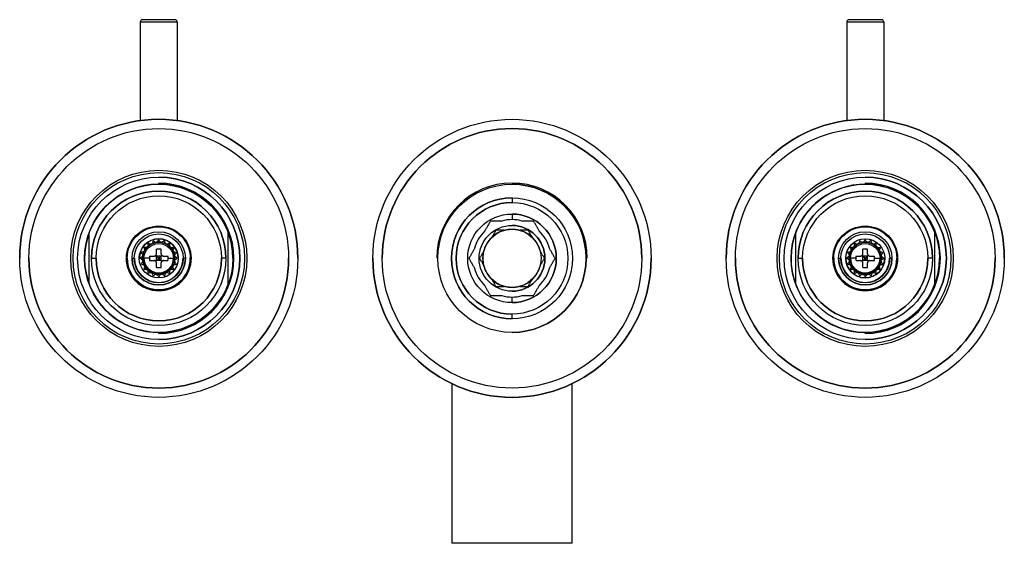
# Paper-space layout '_Back' of a CAD drawing. Units: millimetres. Extents: x -106 to 106, y -62 to 52.
import ezdxf

# ---------------------------------------------------------------- set-up
doc = ezdxf.new("R2010")
doc.units = ezdxf.units.MM

psp = doc.layouts.new('_Back')

# ---------------------------------------------------------------- linework, layer by layer
at = {"color": 7, "linetype": 'Continuous', "lineweight": 25}
for p, q in [((-72.2, 51), (-80.2, 51)), ((-80.2, 51), (-80.2, 29.73)), ((-72.7, 51.5), (-79.7, 51.5)), ((-72.2, 51), (-72.2, 29.73)), ((80.2, 51), (72.2, 51)), ((72.2, 51), (72.2, 29.73)), ((79.7, 51.5), (72.7, 51.5)), ((80.2, 51), (80.2, 29.73)), ((-76.2, 16.2), (-76.2, 16)), ((76.2, 16.2), (76.2, 16)), ((0, 13.05), (0, 12.05)), ((0, 9.55), (0, 8.35)), ((-91.2, -5.57), (-91.2, 5.57)), ((-61.2, -5.57), (-61.2, 5.57)), ((61.2, -5.57), (61.2, 5.57)), ((91.2, -5.57), (91.2, 5.57)), ((-77.95, 3.03), (-78.56, 2.58)), ((73.61, 2.35), (73.19, 1.78)), ((74.41, 3.01), (73.87, 2.61)), ((78.56, 2.58), (77.95, 3.03)), ((-90.7, 0), (-89.7, 0)), ((-83, 0), (-83.2, 0)), ((-81.95, 0), (-81.45, 0)), ((-80.4, 0), (-80.12, 0)), ((-79.67, 0.46), (-79.7, 0)), ((-79.69, -0.31), (-79.7, 0)), ((-79.45, 0), (-79.39, 0)), ((-78.18, 0.5), (-77.2, 0.5)), ((-76.85, 0.65), (-76.58, 0.38)), ((-76.7, 1), (-76.7, 1.98)), ((-76.7, -0.5), (-76.7, 0.5)), ((-75.7, 0.5), (-76.7, 0.5)), ((-76.7, 0.38), (-76.58, 0.38)), ((-76.58, 0.5), (-76.58, 0.38)), ((-75.55, 0.65), (-75.82, 0.38)), ((-75.82, 0.5), (-75.82, 0.38)), ((-75.82, 0.38), (-75.7, 0.38)), ((-75.7, 1), (-75.7, 1.98)), ((-75.7, -0.5), (-75.7, 0.5)), ((-75.2, 0.5), (-74.22, 0.5)), ((-72.95, 0), (-73.01, 0)), ((-72.7, 0), (-72.72, 0.4)), ((-72.7, 0), (-72.72, -0.38)), ((-72, 0), (-72.23, 0)), ((-70.45, 0), (-70.95, 0)), ((-69.4, 0), (-69.2, 0)), ((-61.7, 0), (-62.7, 0)), ((61.7, 0), (62.7, 0)), ((69.4, 0), (69.2, 0)), ((70.45, 0), (70.95, 0)), ((72, 0), (72.28, 0)), ((72.72, 0.41), (72.7, 0)), ((72.71, -0.27), (72.7, 0)), ((72.95, 0), (73.01, 0)), ((74.22, 0.5), (75.2, 0.5)), ((75.55, 0.65), (75.82, 0.38)), ((75.7, 1), (75.7, 1.98)), ((75.7, -0.5), (75.7, 0.5)), ((76.7, 0.5), (75.7, 0.5)), ((75.7, 0.38), (75.82, 0.38)), ((75.82, 0.5), (75.82, 0.38)), ((76.85, 0.65), (76.58, 0.38)), ((76.58, 0.5), (76.58, 0.38)), ((76.58, 0.38), (76.7, 0.38)), ((76.7, 1), (76.7, 1.98)), ((76.7, -0.5), (76.7, 0.5)), ((77.2, 0.5), (78.18, 0.5)), ((79.45, 0), (79.39, 0)), ((79.7, 0), (79.68, 0.4)), ((79.7, 0), (79.68, -0.35)), ((80.4, 0), (80.17, 0)), ((81.95, 0), (81.45, 0)), ((83, 0), (83.2, 0)), ((90.7, 0), (89.7, 0)), ((-78.79, -2.36), (-79.23, -1.75)), ((-78.18, -0.5), (-77.2, -0.5)), ((-76.85, -0.65), (-76.58, -0.38)), ((-76.7, -0.38), (-76.58, -0.38)), ((-75.7, -0.5), (-76.7, -0.5)), ((-76.7, -1.98), (-76.7, -1)), ((-76.58, -0.38), (-76.58, -0.5)), ((-75.55, -0.65), (-75.82, -0.38)), ((-75.82, -0.38), (-75.7, -0.38)), ((-75.82, -0.38), (-75.82, -0.5)), ((-75.7, -1.98), (-75.7, -1)), ((-75.2, -0.5), (-74.22, -0.5)), ((73.61, -2.36), (73.19, -1.79)), ((74.22, -0.5), (75.2, -0.5)), ((75.55, -0.65), (75.82, -0.38)), ((75.7, -0.38), (75.82, -0.38)), ((76.7, -0.5), (75.7, -0.5)), ((75.7, -1.98), (75.7, -1)), ((75.82, -0.38), (75.82, -0.5)), ((76.85, -0.65), (76.58, -0.38)), ((76.58, -0.38), (76.7, -0.38)), ((76.58, -0.38), (76.58, -0.5)), ((76.7, -1.98), (76.7, -1)), ((77.2, -0.5), (78.18, -0.5)), ((-73.84, -2.58), (-74.45, -3.03)), ((78.56, -2.58), (77.95, -3.03)), ((0, -9.55), (0, -8.35)), ((0, -13.05), (0, -12.05)), ((-76.2, -16.2), (-76.2, -16)), ((76.2, -16.2), (76.2, -16)), ((-13, -27.04), (-13, -61.5)), ((13, -61.5), (13, -27.04)), ((13, -61.5), (-13, -61.5))]:
    psp.add_line(p, q, dxfattribs=at)
at = {"color": 7, "linetype": 'Continuous', "lineweight": 25, "flags": 128}
for points in [[(-78.78, 2.36), (-79.23, 1.75), (-79.23, 1.75)], [(-76.89, 3.43), (-77.11, 3.38), (-77.61, 3.2)], [(-75.85, 3.48), (-76.2, 3.5), (-76.6, 3.48)], [(-74.76, 3.19), (-75.29, 3.38), (-75.57, 3.44)], [(-73.84, 2.58), (-74.45, 3.03), (-74.45, 3.03)], [(-73.12, 1.66), (-73.17, 1.75), (-73.54, 2.27)], [(75.47, 3.42), (75.29, 3.38), (74.8, 3.21)], [(76.55, 3.48), (76.2, 3.5), (75.8, 3.48)], [(77.64, 3.19), (77.11, 3.38), (76.83, 3.44)], [(79.28, 1.66), (79.23, 1.75), (78.87, 2.27)], [(-79.39, 1.44), (-79.58, 0.91), (-79.62, 0.73)], [(-78.2, 0), (-78.36, 0), (-78.52, 0), (-78.68, 0), (-78.83, 0), (-78.97, 0), (-79.12, 0), (-79.25, 0), (-79.39, 0)], [(-74.2, 0), (-74.04, 0), (-73.88, 0), (-73.72, 0), (-73.57, 0), (-73.43, 0), (-73.28, 0), (-73.15, 0), (-73.01, 0)], [(-72.77, 0.69), (-72.82, 0.91), (-72.99, 1.4)], [(72.99, 1.4), (72.82, 0.91), (72.79, 0.77)], [(74.2, 0), (74.04, 0), (73.88, 0), (73.72, 0), (73.57, 0), (73.43, 0), (73.28, 0), (73.15, 0), (73.01, 0)], [(78.2, 0), (78.36, 0), (78.52, 0), (78.68, 0), (78.83, 0), (78.97, 0), (79.12, 0), (79.25, 0), (79.39, 0)], [(79.63, 0.69), (79.58, 0.91), (79.4, 1.41)], [(-79.4, -1.41), (-79.58, -0.91), (-79.63, -0.69)], [(-73.17, -1.75), (-73.17, -1.75), (-73.62, -2.36)], [(-72.78, -0.73), (-72.82, -0.91), (-73.01, -1.44)], [(72.98, -1.37), (72.82, -0.91), (72.78, -0.74)], [(79.23, -1.75), (79.23, -1.75), (78.78, -2.36)], [(79.62, -0.73), (79.58, -0.91), (79.39, -1.45)], [(-77.95, -3.03), (-77.95, -3.03), (-78.56, -2.58)], [(-76.93, -3.42), (-77.11, -3.38), (-77.64, -3.19)], [(-75.8, -3.48), (-76.2, -3.5), (-76.55, -3.48)], [(-74.69, -3.16), (-75.29, -3.38), (-75.42, -3.41)], [(74.45, -3.03), (74.45, -3.03), (73.84, -2.58)], [(75.47, -3.42), (75.29, -3.38), (74.76, -3.19)], [(76.6, -3.48), (76.2, -3.5), (75.85, -3.48)], [(77.7, -3.16), (77.11, -3.38), (76.98, -3.41)]]:
    psp.add_lwpolyline(points, dxfattribs=at)
at = {"color": 7, "linetype": 'Continuous'}
for centre, radius in [((-76.2, 0), 30), ((0, 0), 30), ((76.2, 0), 30), ((-76.2, 0), 28), ((0, 0), 28), ((76.2, 0), 28), ((-76.2, 0), 19), ((-76.2, 0), 18.5), ((-76.2, 0), 17.5), ((76.2, 0), 19), ((76.2, 0), 18.5), ((76.2, 0), 17.5), ((-76.2, 0), 16), ((0, 0), 16), ((76.2, 0), 16), ((-76.2, 0), 14.5), ((-76.2, 0), 13.5), ((0, 0), 13.05), ((76.2, 0), 14.5), ((76.2, 0), 13.5), ((0, 0), 12.05), ((0, 0), 9.55), ((-76.2, 0), 6.96), ((-76.2, 0), 6.8), ((0, 0), 7.1), ((76.2, 0), 6.96), ((76.2, 0), 6.8), ((-76.2, 0), 5.75), ((-76.2, 0), 5.27), ((0, 0), 6.3), ((76.2, 0), 5.75), ((76.2, 0), 5.27), ((-76.2, 0), 4.22), ((-76.2, 0), 3.5), ((-76.2, 0), 3.19), ((76.2, 0), 4.22), ((76.2, 0), 3.5), ((76.2, 0), 3.19)]:
    psp.add_circle(centre, radius, dxfattribs=at)
at = {"color": 7, "linetype": 'Continuous', "lineweight": 25}
for centre, radius, start, end in [((-79.7, 51), 0.5, 90, 180), ((-72.7, 51), 0.5, 0, 90), ((72.7, 51), 0.5, 90, 180), ((79.7, 51), 0.5, 0, 90), ((-76.2, 0), 30, 0, 180), ((76.2, 0), 30, 0, 180), ((0, 0), 28, 0, 180), ((-76.2, 0), 17.5, 270, 90), ((76.2, 0), 17.5, 270, 90), ((-76.2, 0), 16, 0, 339.6359), ((-76.2, 0), 16.2, 270, 90), ((0, 0), 16.25, 0, 180), ((0, 0), 16, 270, 90), ((76.2, 0), 16, 20.3641, 0), ((76.2, 0), 16.2, 270, 90), ((-76.2, 0), 14.5, 0, 180), ((0, 0), 13.05, 90, 270), ((76.2, 0), 14.5, 0, 180), ((0, 0), 12.05, 90, 270), ((0, 0), 9.55, 270, 90), ((0, 0), 8.35, 74.5949, 105.4051), ((0, 0), 7.1, 270, 90), ((0, 0), 8.35, 134.5949, 165.4051), ((0, 0), 6.3, 13.8049, 346.1951), ((0, 0), 8.35, 14.5949, 45.4051), ((-76.2, 0), 4.2, 0, 180), ((-76.2, 0), 3.5, 132.4361, 137.5639), ((-76.2, 0), 3.5, 113.8207, 120.0468), ((-76.2, 0), 3.5, 96.6056, 101.3978), ((-76.2, 0), 3.5, 79.677, 84.1817), ((-76.2, 0), 3.5, 60.0143, 65.6236), ((-76.2, 0), 3.5, 40.4435, 47.5639), ((76.2, 0), 3.5, 132.4361, 137.5639), ((76.2, 0), 3.5, 113.8207, 120.0468), ((76.2, 0), 3.5, 96.6056, 101.3978), ((76.2, 0), 3.5, 79.677, 84.1817), ((76.2, 0), 3.5, 60.0143, 65.6236), ((76.2, 0), 3.5, 40.4435, 47.5639), ((-76.2, 0), 28, 180, 0), ((-76.2, 0), 13.5, 180, 0), ((-76.2, 0), 7, 180, 0), ((-76.2, 0), 6.8, 180, 0), ((-76.2, 0), 5.75, 180, 0), ((-76.2, 0), 5.25, 180, 0), ((-76.2, 0), 3.5, 167.9659, 172.4706), ((-76.2, 0), 3.25, 180, 0), ((-76.2, 0), 3.5, 150.0143, 155.6236), ((-76.2, 0), 3.19, 180, 0), ((-71.43, 0), 6.77, 175.77, 180.003), ((-71.43, 0), 6.77, 179.997, 184.23), ((-76.2, -4.78), 6.78, 85.7718, 94.2282), ((-80.97, 0), 6.77, 359.997, 4.23), ((-80.97, 0), 6.77, 355.77, 0.003), ((-76.2, 0), 3.5, 23.8207, 28.3358), ((-76.2, 0), 3.5, 6.6056, 11.3978), ((0, 0), 30, 180, 0), ((76.2, 0), 28, 180, 0), ((76.2, 0), 13.5, 180, 0), ((76.2, 0), 7, 180, 0), ((76.2, 0), 6.8, 180, 0), ((76.2, 0), 5.75, 180, 0), ((76.2, 0), 5.25, 180, 0), ((76.2, 0), 4.2, 180, 0), ((76.2, 0), 3.5, 167.9659, 172.4706), ((76.2, 0), 3.25, 180, 0), ((76.2, 0), 3.5, 150.0143, 155.6236), ((76.2, 0), 3.19, 180, 0), ((80.97, 0), 6.77, 175.77, 180.003), ((80.97, 0), 6.77, 179.997, 184.23), ((76.2, -4.78), 6.78, 85.7718, 94.2282), ((71.43, 0), 6.77, 359.997, 4.23), ((71.43, 0), 6.77, 355.77, 0.003), ((76.2, 0), 3.5, 23.8207, 28.3358), ((76.2, 0), 3.5, 6.6056, 11.3978), ((-76.2, 0), 3.5, 185.1518, 191.3978), ((-76.2, 0), 3.5, 203.8207, 210.0468), ((-76.2, 4.78), 6.78, 265.7718, 274.2282), ((-76.2, 0), 3.5, 330.0143, 335.6236), ((-76.2, 0), 3.5, 347.9659, 354.1817), ((0, 0), 8.35, 194.5949, 225.4051), ((0, 0), 8.35, 314.5949, 345.4051), ((76.2, 0), 3.5, 185.1518, 191.3978), ((76.2, 0), 3.5, 203.8207, 210.0468), ((76.2, 4.78), 6.78, 265.7718, 274.2282), ((76.2, 0), 3.5, 330.0143, 335.6236), ((76.2, 0), 3.5, 347.9659, 354.1817), ((-76.2, 0), 3.5, 222.4361, 227.5639), ((-76.2, 0), 3.5, 240.0143, 245.6236), ((-76.2, 0), 3.5, 257.9659, 264.1817), ((-76.2, 0), 3.5, 276.6056, 282.8516), ((-76.2, 0), 3.5, 295.5317, 300.0468), ((-76.2, 0), 3.5, 312.4361, 317.5639), ((76.2, 0), 3.5, 222.4361, 227.5639), ((76.2, 0), 3.5, 240.0143, 245.6236), ((76.2, 0), 3.5, 257.9659, 264.1817), ((76.2, 0), 3.5, 276.6056, 282.8516), ((76.2, 0), 3.5, 295.5317, 300.0468), ((76.2, 0), 3.5, 312.4361, 317.5639), ((0, 0), 8.35, 254.5949, 285.4051)]:
    psp.add_arc(centre, radius, start, end, dxfattribs=at)
for points, knots in [([(-4.65, 8.05), (-4.71, 7.95), (-4.83, 7.74), (-5.01, 7.43), (-5.18, 7.12), (-5.36, 6.82), (-5.53, 6.53), (-5.7, 6.24), (-5.81, 6.04), (-5.86, 5.95)], [0, 0, 0, 0, 0.154491, 0.304919, 0.451386, 0.594003, 0.732889, 0.868174, 1, 1, 1, 1]), ([(-2.22, 8.05), (-2.31, 8.05), (-2.51, 8.05), (-2.8, 8.05), (-3.1, 8.05), (-3.4, 8.05), (-3.71, 8.05), (-4.02, 8.05), (-4.33, 8.05), (-4.54, 8.05), (-4.65, 8.05)], [0, 0, 0, 0, 0.115162, 0.232958, 0.353485, 0.476832, 0.603082, 0.732313, 0.864596, 1, 1, 1, 1]), ([(4.65, 8.05), (4.53, 8.05), (4.29, 8.05), (3.93, 8.05), (3.58, 8.05), (3.23, 8.05), (2.89, 8.05), (2.55, 8.05), (2.33, 8.05), (2.22, 8.05)], [0, 0, 0, 0, 0.154491, 0.304919, 0.451386, 0.594003, 0.732889, 0.868174, 1, 1, 1, 1]), ([(5.86, 5.95), (5.81, 6.03), (5.72, 6.2), (5.57, 6.45), (5.42, 6.71), (5.27, 6.97), (5.12, 7.24), (4.96, 7.51), (4.81, 7.78), (4.7, 7.96), (4.65, 8.05)], [0, 0, 0, 0, 0.115162, 0.232958, 0.353485, 0.476832, 0.603082, 0.732313, 0.864596, 1, 1, 1, 1]), ([(-3.49, 6.05), (-3.54, 5.96), (-3.64, 5.79), (-3.79, 5.53), (-3.94, 5.28), (-4.08, 5.03), (-4.22, 4.79), (-4.31, 4.63), (-4.36, 4.55)], [0, 0, 0, 0, 0.179295, 0.353328, 0.522247, 0.686212, 0.845399, 1, 1, 1, 1]), ([(-1.76, 6.05), (-1.84, 6.05), (-2, 6.05), (-2.24, 6.05), (-2.48, 6.05), (-2.73, 6.05), (-2.98, 6.05), (-3.24, 6.05), (-3.41, 6.05), (-3.49, 6.05)], [0, 0, 0, 0, 0.13224, 0.267828, 0.406887, 0.549531, 0.695868, 0.845994, 1, 1, 1, 1]), ([(3.49, 6.05), (3.39, 6.05), (3.2, 6.05), (2.9, 6.05), (2.61, 6.05), (2.32, 6.05), (2.04, 6.05), (1.85, 6.05), (1.76, 6.05)], [0, 0, 0, 0, 0.179295, 0.353328, 0.522247, 0.686212, 0.845399, 1, 1, 1, 1]), ([(4.36, 4.55), (4.32, 4.62), (4.24, 4.75), (4.12, 4.96), (4, 5.17), (3.87, 5.39), (3.75, 5.61), (3.62, 5.83), (3.54, 5.98), (3.49, 6.05)], [0, 0, 0, 0, 0.13224, 0.267828, 0.406887, 0.549531, 0.695868, 0.845994, 1, 1, 1, 1]), ([(-77.2, 0.5), (-77.18, 0.5), (-77.14, 0.5), (-77.08, 0.51), (-76.98, 0.54), (-76.88, 0.6), (-76.8, 0.7), (-76.75, 0.78), (-76.71, 0.89), (-76.7, 0.96), (-76.7, 1)], [0, 0, 0, 0, 0.080446, 0.157505, 0.232791, 0.468819, 0.589116, 0.71033, 0.850922, 1, 1, 1, 1]), ([(-76.58, 0.38), (-76.57, 0.37), (-76.54, 0.34), (-76.5, 0.3), (-76.45, 0.25), (-76.39, 0.19), (-76.31, 0.11), (-76.24, 0.04), (-76.2, 0)], [0, 0, 0, 0, 0.111713, 0.232098, 0.361366, 0.499687, 0.712793, 1, 1, 1, 1]), ([(-76.2, 0), (-76.22, -0.02), (-76.26, -0.06), (-76.31, -0.11), (-76.36, -0.16), (-76.42, -0.22), (-76.5, -0.3), (-76.55, -0.35), (-76.58, -0.38)], [0, 0, 0, 0, 0.153607, 0.2886, 0.404987, 0.502782, 0.768925, 1, 1, 1, 1]), ([(-76.2, 0), (-76.18, 0.02), (-76.14, 0.06), (-76.09, 0.11), (-76.04, 0.16), (-75.98, 0.22), (-75.9, 0.3), (-75.85, 0.35), (-75.82, 0.38)], [0, 0, 0, 0, 0.153607, 0.2886, 0.404987, 0.502782, 0.768925, 1, 1, 1, 1]), ([(-75.82, -0.38), (-75.83, -0.37), (-75.86, -0.34), (-75.9, -0.3), (-75.95, -0.25), (-76.01, -0.19), (-76.09, -0.11), (-76.16, -0.04), (-76.2, 0)], [0, 0, 0, 0, 0.111713, 0.232093, 0.361349, 0.499651, 0.712773, 1, 1, 1, 1]), ([(-75.7, 1), (-75.7, 0.98), (-75.7, 0.94), (-75.69, 0.89), (-75.67, 0.83), (-75.65, 0.77), (-75.6, 0.7), (-75.54, 0.63), (-75.46, 0.57), (-75.38, 0.53), (-75.29, 0.5), (-75.23, 0.5), (-75.2, 0.5)], [0, 0, 0, 0, 0.076393, 0.149254, 0.219964, 0.290051, 0.410977, 0.531094, 0.648781, 0.767996, 0.881082, 1, 1, 1, 1]), ([(-8.08, 2.1), (-8.13, 2.02), (-8.23, 1.85), (-8.37, 1.6), (-8.52, 1.34), (-8.67, 1.08), (-8.83, 0.81), (-8.98, 0.54), (-9.14, 0.27), (-9.24, 0.09), (-9.3, 0)], [0, 0, 0, 0, 0.115162, 0.232958, 0.353485, 0.476832, 0.603082, 0.732313, 0.864596, 1, 1, 1, 1]), ([(-9.3, 0), (-9.23, -0.1), (-9.12, -0.31), (-8.94, -0.62), (-8.76, -0.93), (-8.59, -1.23), (-8.42, -1.52), (-8.25, -1.81), (-8.14, -2.01), (-8.08, -2.1)], [0, 0, 0, 0, 0.154491, 0.304919, 0.451386, 0.594003, 0.732889, 0.868174, 1, 1, 1, 1]), ([(-6.12, 1.5), (-6.16, 1.43), (-6.24, 1.3), (-6.36, 1.09), (-6.48, 0.88), (-6.6, 0.66), (-6.73, 0.44), (-6.86, 0.22), (-6.94, 0.07), (-6.99, 0)], [0, 0, 0, 0, 0.1322398, 0.2678276, 0.4068867, 0.5495313, 0.6958676, 0.8459935, 1, 1, 1, 1]), ([(-6.99, 0), (-6.94, -0.09), (-6.84, -0.26), (-6.69, -0.52), (-6.54, -0.77), (-6.4, -1.02), (-6.26, -1.26), (-6.16, -1.42), (-6.12, -1.5)], [0, 0, 0, 0, 0.179295, 0.353328, 0.522247, 0.686212, 0.845399, 1, 1, 1, 1]), ([(6.99, 0), (6.94, 0.09), (6.84, 0.26), (6.69, 0.52), (6.54, 0.77), (6.4, 1.02), (6.26, 1.26), (6.16, 1.42), (6.12, 1.5)], [0, 0, 0, 0, 0.179295, 0.353328, 0.522247, 0.686212, 0.845399, 1, 1, 1, 1]), ([(9.3, 0), (9.23, 0.1), (9.12, 0.31), (8.94, 0.62), (8.76, 0.93), (8.59, 1.23), (8.42, 1.52), (8.25, 1.81), (8.14, 2.01), (8.08, 2.1)], [0, 0, 0, 0, 0.154491, 0.304919, 0.451386, 0.594003, 0.732889, 0.868174, 1, 1, 1, 1]), ([(8.08, -2.1), (8.13, -2.02), (8.23, -1.85), (8.37, -1.6), (8.52, -1.34), (8.67, -1.08), (8.83, -0.81), (8.98, -0.54), (9.14, -0.27), (9.24, -0.09), (9.3, 0)], [0, 0, 0, 0, 0.115162, 0.232958, 0.353485, 0.476832, 0.603082, 0.732313, 0.864596, 1, 1, 1, 1]), ([(75.2, 0.5), (75.22, 0.5), (75.26, 0.5), (75.32, 0.51), (75.42, 0.54), (75.52, 0.6), (75.6, 0.7), (75.65, 0.78), (75.69, 0.89), (75.7, 0.96), (75.7, 1)], [0, 0, 0, 0, 0.080446, 0.157505, 0.232791, 0.468819, 0.589116, 0.71033, 0.850922, 1, 1, 1, 1]), ([(75.82, 0.38), (75.83, 0.37), (75.86, 0.34), (75.9, 0.3), (75.95, 0.25), (76.01, 0.19), (76.09, 0.11), (76.16, 0.04), (76.2, 0)], [0, 0, 0, 0, 0.111713, 0.232098, 0.361366, 0.499687, 0.712793, 1, 1, 1, 1]), ([(76.2, 0), (76.18, -0.02), (76.14, -0.06), (76.09, -0.11), (76.04, -0.16), (75.98, -0.22), (75.9, -0.3), (75.85, -0.35), (75.82, -0.38)], [0, 0, 0, 0, 0.153607, 0.2886, 0.404987, 0.502782, 0.768925, 1, 1, 1, 1]), ([(76.2, 0), (76.22, 0.02), (76.26, 0.06), (76.31, 0.11), (76.36, 0.16), (76.42, 0.22), (76.5, 0.3), (76.55, 0.35), (76.58, 0.38)], [0, 0, 0, 0, 0.153607, 0.2886, 0.404987, 0.502782, 0.768925, 1, 1, 1, 1]), ([(76.58, -0.38), (76.57, -0.37), (76.54, -0.34), (76.5, -0.3), (76.45, -0.25), (76.39, -0.19), (76.31, -0.11), (76.24, -0.04), (76.2, 0)], [0, 0, 0, 0, 0.111713, 0.232093, 0.361349, 0.499651, 0.712773, 1, 1, 1, 1]), ([(76.7, 1), (76.7, 0.98), (76.7, 0.94), (76.71, 0.89), (76.73, 0.83), (76.75, 0.77), (76.8, 0.7), (76.86, 0.63), (76.94, 0.57), (77.02, 0.53), (77.11, 0.5), (77.17, 0.5), (77.2, 0.5)], [0, 0, 0, 0, 0.076393, 0.149254, 0.219964, 0.290051, 0.410977, 0.531094, 0.648781, 0.767996, 0.881082, 1, 1, 1, 1]), ([(-76.7, -1), (-76.7, -0.98), (-76.7, -0.94), (-76.71, -0.89), (-76.73, -0.83), (-76.75, -0.77), (-76.8, -0.7), (-76.86, -0.63), (-76.94, -0.57), (-77.02, -0.53), (-77.11, -0.5), (-77.17, -0.5), (-77.2, -0.5)], [0, 0, 0, 0, 0.076393, 0.149254, 0.219964, 0.290051, 0.410977, 0.531094, 0.648781, 0.767996, 0.881082, 1, 1, 1, 1]), ([(-75.2, -0.5), (-75.22, -0.5), (-75.26, -0.5), (-75.32, -0.51), (-75.42, -0.54), (-75.52, -0.6), (-75.6, -0.7), (-75.65, -0.78), (-75.69, -0.89), (-75.7, -0.96), (-75.7, -1)], [0, 0, 0, 0, 0.080446, 0.157505, 0.232791, 0.468819, 0.589116, 0.71033, 0.850922, 1, 1, 1, 1]), ([(6.12, -1.5), (6.16, -1.43), (6.24, -1.3), (6.36, -1.09), (6.48, -0.88), (6.6, -0.66), (6.73, -0.44), (6.86, -0.22), (6.94, -0.07), (6.99, 0)], [0, 0, 0, 0, 0.1322398, 0.2678276, 0.4068867, 0.5495313, 0.6958676, 0.8459935, 1, 1, 1, 1]), ([(75.7, -1), (75.7, -0.98), (75.7, -0.94), (75.69, -0.89), (75.67, -0.83), (75.65, -0.77), (75.6, -0.7), (75.54, -0.63), (75.46, -0.57), (75.38, -0.53), (75.29, -0.5), (75.23, -0.5), (75.2, -0.5)], [0, 0, 0, 0, 0.076393, 0.149254, 0.219964, 0.290051, 0.410977, 0.531094, 0.648781, 0.767996, 0.881082, 1, 1, 1, 1]), ([(77.2, -0.5), (77.18, -0.5), (77.14, -0.5), (77.08, -0.51), (76.98, -0.54), (76.88, -0.6), (76.8, -0.7), (76.75, -0.78), (76.71, -0.89), (76.7, -0.96), (76.7, -1)], [0, 0, 0, 0, 0.080446, 0.157505, 0.232791, 0.468819, 0.589116, 0.71033, 0.850922, 1, 1, 1, 1]), ([(-5.86, -5.95), (-5.81, -6.03), (-5.72, -6.2), (-5.57, -6.45), (-5.42, -6.71), (-5.27, -6.97), (-5.12, -7.24), (-4.96, -7.51), (-4.81, -7.78), (-4.7, -7.96), (-4.65, -8.05)], [0, 0, 0, 0, 0.115162, 0.232958, 0.353485, 0.476832, 0.603082, 0.732313, 0.864596, 1, 1, 1, 1]), ([(-4.36, -4.55), (-4.32, -4.62), (-4.24, -4.75), (-4.12, -4.96), (-4, -5.17), (-3.87, -5.39), (-3.75, -5.61), (-3.62, -5.83), (-3.54, -5.98), (-3.49, -6.05)], [0, 0, 0, 0, 0.13224, 0.267828, 0.406887, 0.549531, 0.695868, 0.845994, 1, 1, 1, 1]), ([(-3.49, -6.05), (-3.39, -6.05), (-3.2, -6.05), (-2.9, -6.05), (-2.61, -6.05), (-2.32, -6.05), (-2.04, -6.05), (-1.85, -6.05), (-1.76, -6.05)], [0, 0, 0, 0, 0.179295, 0.353328, 0.522247, 0.686212, 0.845399, 1, 1, 1, 1]), ([(1.76, -6.05), (1.84, -6.05), (2, -6.05), (2.24, -6.05), (2.48, -6.05), (2.73, -6.05), (2.98, -6.05), (3.24, -6.05), (3.41, -6.05), (3.49, -6.05)], [0, 0, 0, 0, 0.13224, 0.267828, 0.406887, 0.549531, 0.695868, 0.845994, 1, 1, 1, 1]), ([(3.49, -6.05), (3.54, -5.96), (3.64, -5.79), (3.79, -5.53), (3.94, -5.28), (4.08, -5.03), (4.22, -4.79), (4.31, -4.63), (4.36, -4.55)], [0, 0, 0, 0, 0.179295, 0.353328, 0.522247, 0.686212, 0.845399, 1, 1, 1, 1]), ([(4.65, -8.05), (4.71, -7.95), (4.83, -7.74), (5.01, -7.43), (5.18, -7.12), (5.36, -6.82), (5.53, -6.53), (5.7, -6.24), (5.81, -6.04), (5.86, -5.95)], [0, 0, 0, 0, 0.154491, 0.304919, 0.451386, 0.594003, 0.732889, 0.868174, 1, 1, 1, 1]), ([(-4.65, -8.05), (-4.53, -8.05), (-4.29, -8.05), (-3.93, -8.05), (-3.58, -8.05), (-3.23, -8.05), (-2.89, -8.05), (-2.55, -8.05), (-2.33, -8.05), (-2.22, -8.05)], [0, 0, 0, 0, 0.154491, 0.304919, 0.451386, 0.594003, 0.732889, 0.868174, 1, 1, 1, 1]), ([(2.22, -8.05), (2.31, -8.05), (2.51, -8.05), (2.8, -8.05), (3.1, -8.05), (3.4, -8.05), (3.71, -8.05), (4.02, -8.05), (4.33, -8.05), (4.54, -8.05), (4.65, -8.05)], [0, 0, 0, 0, 0.115162, 0.232958, 0.353485, 0.476832, 0.603082, 0.732313, 0.864596, 1, 1, 1, 1])]:
    psp.add_open_spline(points, degree=3, knots=knots, dxfattribs=at)
for points in [[(-78.78, 2.36), (-78.99, 2.36), (-79.2, 2.36), (-79.43, 2.36)], [(-79.43, 2.36), (-79.36, 2.15), (-79.29, 1.94), (-79.23, 1.75)], [(-77.95, 3.03), (-78.15, 3.09), (-78.35, 3.16), (-78.56, 3.23)], [(-78.56, 3.23), (-78.56, 3), (-78.56, 2.79), (-78.56, 2.58)], [(-77.41, 3.81), (-77.48, 3.6), (-77.55, 3.4), (-77.61, 3.2)], [(-76.89, 3.43), (-77.06, 3.55), (-77.23, 3.68), (-77.41, 3.81)], [(-76.22, 4), (-76.36, 3.82), (-76.48, 3.64), (-76.6, 3.48)], [(-75.85, 3.48), (-75.97, 3.65), (-76.09, 3.82), (-76.22, 4)], [(-74.98, 3.88), (-75.19, 3.72), (-75.38, 3.58), (-75.57, 3.44)], [(-74.76, 3.19), (-74.83, 3.41), (-74.9, 3.64), (-74.98, 3.88)], [(-73.84, 3.23), (-74.05, 3.16), (-74.26, 3.09), (-74.45, 3.03)], [(-73.84, 2.58), (-73.84, 2.79), (-73.84, 3), (-73.84, 3.23)], [(-72.92, 2.27), (-73.14, 2.27), (-73.34, 2.27), (-73.54, 2.27)], [(-73.12, 1.66), (-73.06, 1.85), (-72.99, 2.06), (-72.92, 2.27)], [(73.62, 2.36), (73.41, 2.36), (73.2, 2.36), (72.97, 2.36)], [(72.97, 2.36), (73.04, 2.15), (73.11, 1.94), (73.17, 1.75)], [(74.45, 3.03), (74.25, 3.09), (74.05, 3.16), (73.84, 3.23)], [(73.84, 3.23), (73.84, 3), (73.84, 2.79), (73.84, 2.58)], [(74.99, 3.81), (74.92, 3.6), (74.85, 3.4), (74.79, 3.2)], [(75.51, 3.43), (75.34, 3.55), (75.17, 3.68), (74.99, 3.81)], [(76.18, 4), (76.04, 3.82), (75.92, 3.64), (75.8, 3.48)], [(76.55, 3.48), (76.43, 3.65), (76.31, 3.82), (76.18, 4)], [(77.42, 3.88), (77.21, 3.72), (77.02, 3.58), (76.83, 3.44)], [(77.64, 3.19), (77.57, 3.41), (77.5, 3.64), (77.42, 3.88)], [(78.56, 3.23), (78.35, 3.16), (78.14, 3.09), (77.95, 3.03)], [(78.56, 2.58), (78.56, 2.79), (78.56, 3), (78.56, 3.23)], [(79.48, 2.27), (79.26, 2.27), (79.06, 2.27), (78.86, 2.27)], [(79.28, 1.66), (79.34, 1.85), (79.41, 2.06), (79.48, 2.27)], [(-79.67, 0.46), (-79.84, 0.33), (-80.02, 0.2), (-80.21, 0.07)], [(-80.21, 0.07), (-80.18, 0.04), (-80.15, 0.02), (-80.12, 0)], [(-80.12, 0), (-79.97, -0.11), (-79.82, -0.21), (-79.69, -0.31)], [(-79.39, 1.44), (-79.58, 1.38), (-79.79, 1.32), (-80, 1.25)], [(-80, 1.25), (-79.87, 1.07), (-79.74, 0.89), (-79.62, 0.73)], [(-72.39, 1.21), (-72.6, 1.28), (-72.8, 1.35), (-73, 1.41)], [(-72.77, 0.69), (-72.65, 0.86), (-72.52, 1.03), (-72.39, 1.21)], [(-72.2, 0.02), (-72.38, 0.16), (-72.56, 0.28), (-72.72, 0.4)], [(-72.72, -0.35), (-72.56, -0.24), (-72.4, -0.12), (-72.23, 0)], [(-72.23, 0), (-72.22, 0.01), (-72.21, 0.02), (-72.2, 0.02)], [(72.73, 0.46), (72.56, 0.33), (72.38, 0.2), (72.19, 0.07)], [(72.19, 0.07), (72.22, 0.04), (72.25, 0.02), (72.28, 0)], [(72.28, 0), (72.43, -0.11), (72.58, -0.21), (72.71, -0.31)], [(73.01, 1.44), (72.82, 1.38), (72.61, 1.32), (72.4, 1.25)], [(72.4, 1.25), (72.53, 1.07), (72.66, 0.89), (72.78, 0.73)], [(80.01, 1.21), (79.8, 1.28), (79.6, 1.35), (79.4, 1.41)], [(79.63, 0.69), (79.75, 0.86), (79.88, 1.03), (80.01, 1.21)], [(80.2, 0.02), (80.02, 0.16), (79.84, 0.28), (79.68, 0.4)], [(79.68, -0.35), (79.84, -0.24), (80, -0.12), (80.17, 0)], [(80.17, 0), (80.18, 0.01), (80.19, 0.02), (80.2, 0.02)], [(-79.63, -0.69), (-79.75, -0.86), (-79.88, -1.03), (-80.01, -1.21)], [(-80.01, -1.21), (-79.8, -1.28), (-79.6, -1.35), (-79.4, -1.41)], [(-79.23, -1.75), (-79.29, -1.95), (-79.36, -2.15), (-79.43, -2.36)], [(-72.97, -2.36), (-73.04, -2.15), (-73.11, -1.94), (-73.17, -1.75)], [(-73.01, -1.44), (-72.82, -1.38), (-72.61, -1.32), (-72.4, -1.25)], [(-72.4, -1.25), (-72.53, -1.07), (-72.66, -0.89), (-72.78, -0.73)], [(72.77, -0.69), (72.65, -0.86), (72.52, -1.03), (72.39, -1.21)], [(72.39, -1.21), (72.6, -1.28), (72.8, -1.35), (73, -1.41)], [(73.17, -1.75), (73.11, -1.95), (73.04, -2.15), (72.97, -2.36)], [(79.43, -2.36), (79.36, -2.15), (79.29, -1.94), (79.23, -1.75)], [(79.39, -1.44), (79.58, -1.38), (79.79, -1.32), (80, -1.25)], [(80, -1.25), (79.87, -1.07), (79.74, -0.89), (79.62, -0.73)], [(-79.43, -2.36), (-79.2, -2.36), (-78.99, -2.36), (-78.78, -2.36)], [(-78.56, -2.58), (-78.56, -2.79), (-78.56, -3), (-78.56, -3.23)], [(-78.56, -3.23), (-78.35, -3.16), (-78.14, -3.09), (-77.95, -3.03)], [(-77.64, -3.19), (-77.58, -3.38), (-77.52, -3.59), (-77.45, -3.8)], [(-77.45, -3.8), (-77.27, -3.67), (-77.09, -3.54), (-76.93, -3.42)], [(-76.55, -3.48), (-76.43, -3.65), (-76.31, -3.82), (-76.18, -4)], [(-76.18, -4), (-76.04, -3.82), (-75.92, -3.64), (-75.8, -3.48)], [(-75.42, -3.41), (-75.26, -3.53), (-75.08, -3.66), (-74.9, -3.79)], [(-74.9, -3.79), (-74.83, -3.57), (-74.76, -3.36), (-74.69, -3.16)], [(-74.45, -3.03), (-74.25, -3.09), (-74.05, -3.16), (-73.84, -3.23)], [(-73.84, -3.23), (-73.84, -3), (-73.84, -2.79), (-73.84, -2.58)], [(-73.62, -2.36), (-73.41, -2.36), (-73.2, -2.36), (-72.97, -2.36)], [(72.97, -2.36), (73.2, -2.36), (73.41, -2.36), (73.62, -2.36)], [(73.84, -2.58), (73.84, -2.79), (73.84, -3), (73.84, -3.23)], [(73.84, -3.23), (74.05, -3.16), (74.26, -3.09), (74.45, -3.03)], [(74.76, -3.19), (74.82, -3.38), (74.88, -3.59), (74.95, -3.8)], [(74.95, -3.8), (75.13, -3.67), (75.31, -3.54), (75.47, -3.42)], [(75.85, -3.48), (75.97, -3.65), (76.09, -3.82), (76.22, -4)], [(76.22, -4), (76.36, -3.82), (76.48, -3.64), (76.6, -3.48)], [(76.98, -3.41), (77.14, -3.53), (77.32, -3.66), (77.5, -3.79)], [(77.5, -3.79), (77.57, -3.57), (77.64, -3.36), (77.71, -3.16)], [(77.95, -3.03), (78.15, -3.09), (78.35, -3.16), (78.56, -3.23)], [(78.56, -3.23), (78.56, -3), (78.56, -2.79), (78.56, -2.58)], [(78.78, -2.36), (78.99, -2.36), (79.2, -2.36), (79.43, -2.36)]]:
    psp.add_open_spline(points, degree=3, dxfattribs=at)

doc.saveas('drawing.dxf')
